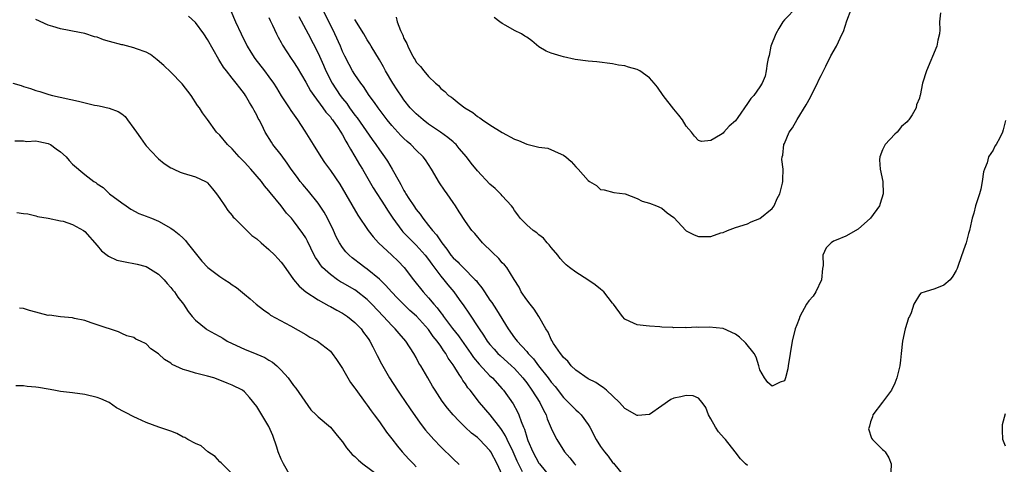
# Model space of a CAD drawing. Units: inches. Extents: x 2520000 to 2523000, y 1542000 to 1545000.
# Drawn here: x 2522624 to 2522785, y 1542123 to 1542195 of the extents above; entities that cross this region are included whole.
import ezdxf

# ---------------------------------------------------------------- set-up
doc = ezdxf.new("R2010")
doc.units = ezdxf.units.IN
doc.header["$MEASUREMENT"] = 0
doc.layers.add('LD25201542_2ft', color=254, linetype='Continuous')

msp = doc.modelspace()

# ---------------------------------------------------------------- linework, layer by layer
at = {"layer": 'LD25201542_2ft'}
for points, elevation in [([(2522743, 1542122.73), (2522742.68, 1542123), (2522741.84, 1542123.84), (2522740.96, 1542124.96), (2522739.38, 1542127), (2522739.18, 1542127.18), (2522738.25, 1542128.25), (2522737.79, 1542129), (2522737, 1542130.34), (2522736.64, 1542131), (2522736.2, 1542132.2), (2522735.61, 1542133), (2522735, 1542133.69), (2522734.12, 1542134.12), (2522733, 1542134.15), (2522732.09, 1542133.91), (2522731, 1542133.69), (2522730.51, 1542133.49), (2522729, 1542132.45), (2522727, 1542131.05), (2522725.1, 1542130.9), (2522725, 1542130.9), (2522723, 1542132.03), (2522722.11, 1542133), (2522719.98, 1542135), (2522719.46, 1542135.46), (2522719, 1542135.71), (2522718.24, 1542136.24), (2522717, 1542136.88), (2522715, 1542138.3), (2522714.27, 1542139), (2522713.72, 1542139.72), (2522713, 1542140.33), (2522712.73, 1542140.73), (2522712.48, 1542141), (2522711.37, 1542142.63), (2522711.14, 1542143), (2522711.1, 1542143.1), (2522711, 1542143.26), (2522710.48, 1542144.48), (2522710.11, 1542145), (2522708.96, 1542147), (2522708.2, 1542148.2), (2522707.55, 1542149), (2522707, 1542149.73), (2522706.1, 1542151), (2522705.79, 1542151.79), (2522704.96, 1542153.04), (2522703.77, 1542155), (2522703.4, 1542155.4), (2522703, 1542155.72), (2522702.44, 1542156.44), (2522701.41, 1542157.41), (2522699.82, 1542159), (2522698.53, 1542160.53), (2522698.08, 1542161), (2522697, 1542162.5), (2522696, 1542164.06), (2522695.41, 1542165), (2522695, 1542165.57), (2522694.04, 1542167), (2522693.59, 1542167.59), (2522692.79, 1542168.79), (2522691.48, 1542171), (2522690.49, 1542172.49), (2522690.11, 1542173), (2522689, 1542174.09), (2522688.11, 1542175), (2522687.5, 1542175.5), (2522687, 1542175.97), (2522686.49, 1542176.49), (2522685, 1542178.11), (2522684.28, 1542179), (2522682.77, 1542181), (2522682.17, 1542181.83), (2522681.35, 1542183), (2522680.43, 1542184.43), (2522679.96, 1542185), (2522679, 1542186.39), (2522678.63, 1542187), (2522678.05, 1542188.05), (2522677.37, 1542189.37), (2522677, 1542190.16), (2522676.65, 1542191), (2522675.75, 1542193), (2522673.77, 1542197)], 7802), ([(2522685.72, 1542195.72), (2522685.91, 1542195), (2522686.42, 1542193.58), (2522686.71, 1542193), (2522686.82, 1542192.82), (2522687, 1542192.27), (2522687.45, 1542191.45), (2522687.61, 1542191), (2522688.23, 1542189.77), (2522688.66, 1542189), (2522688.8, 1542188.8), (2522689, 1542188.41), (2522689.71, 1542187.71), (2522690.22, 1542187), (2522691, 1542186.06), (2522692.12, 1542185), (2522692.63, 1542184.63), (2522693, 1542184.15), (2522693.66, 1542183.66), (2522694.27, 1542183), (2522694.74, 1542182.73), (2522695, 1542182.48), (2522696, 1542181.7), (2522696.9, 1542181), (2522698.23, 1542180.23), (2522699, 1542179.57), (2522699.35, 1542179.35), (2522699.8, 1542179), (2522701, 1542178.19), (2522703, 1542176.97), (2522705, 1542175.9), (2522705.66, 1542175.66), (2522707, 1542175.08), (2522709, 1542174.59), (2522710.43, 1542174.43), (2522712.59, 1542173.41), (2522713, 1542173.28), (2522713.4, 1542173), (2522714.25, 1542172.25), (2522715, 1542171.38), (2522715.4, 1542171), (2522717, 1542169.14), (2522717.22, 1542169), (2522718.36, 1542168.36), (2522719, 1542167.7), (2522719.63, 1542167.63), (2522721.22, 1542167.22), (2522723.03, 1542166.97), (2522725, 1542166.22), (2522725.79, 1542165.79), (2522727, 1542165.45), (2522728.17, 1542165), (2522729, 1542164.62), (2522729.87, 1542163.87), (2522731, 1542163.15), (2522732.91, 1542161), (2522733, 1542160.94), (2522734.29, 1542160.29), (2522735, 1542160.04), (2522736.06, 1542160.06), (2522737, 1542160.02), (2522738.62, 1542160.62), (2522739, 1542160.7), (2522739.7, 1542161), (2522741, 1542161.51), (2522743, 1542162.12), (2522743.6, 1542162.4), (2522745, 1542162.97), (2522747, 1542164.58), (2522747.3, 1542165), (2522747.79, 1542166.21), (2522748.26, 1542167), (2522748.71, 1542168.71), (2522748.75, 1542169), (2522748.73, 1542169.27), (2522748.78, 1542171), (2522748.59, 1542172.59), (2522748.62, 1542173), (2522748.73, 1542173.27), (2522748.91, 1542175), (2522749, 1542175.18), (2522749.75, 1542177), (2522750.3, 1542177.7), (2522751.1, 1542179.1), (2522752.56, 1542181.44), (2522753.27, 1542182.73), (2522753.38, 1542183), (2522754.39, 1542185), (2522754.57, 1542185.43), (2522755, 1542186.23), (2522755.36, 1542187), (2522755.76, 1542187.76), (2522756.54, 1542189.46), (2522757.5, 1542191), (2522758.43, 1542193), (2522758.61, 1542193.39), (2522759.14, 1542195.14), (2522759.9, 1542197)], 7798), ([(2522751, 1542197.35), (2522749, 1542195.31), (2522748.75, 1542195), (2522748.1, 1542193.9), (2522747.58, 1542193), (2522746.8, 1542191), (2522746.49, 1542189.5), (2522746.36, 1542189), (2522746.19, 1542188.19), (2522746.04, 1542187), (2522745.84, 1542186.16), (2522745.38, 1542185), (2522745, 1542184.38), (2522743.99, 1542183), (2522743.5, 1542182.5), (2522743, 1542181.66), (2522741.41, 1542179.41), (2522741, 1542178.87), (2522739.98, 1542178.02), (2522739.12, 1542177), (2522739, 1542176.88), (2522738.59, 1542176.59), (2522737, 1542175.64), (2522735.51, 1542175.51), (2522735, 1542175.67), (2522734.35, 1542176.35), (2522733.86, 1542177), (2522733, 1542178.02), (2522732.39, 1542179), (2522731.8, 1542179.8), (2522731, 1542180.75), (2522729.25, 1542183), (2522728.34, 1542184.34), (2522727.79, 1542185), (2522727, 1542185.87), (2522725.42, 1542187), (2522725, 1542187.21), (2522723.59, 1542187.59), (2522723, 1542187.8), (2522721.95, 1542187.95), (2522721, 1542188.13), (2522718.44, 1542188.44), (2522717, 1542188.57), (2522714.87, 1542188.87), (2522713, 1542189.26), (2522712.6, 1542189.4), (2522711, 1542189.86), (2522710.18, 1542190.18), (2522709, 1542190.92), (2522707.86, 1542191.86), (2522707, 1542192.48), (2522706.67, 1542192.67), (2522706.14, 1542193), (2522705, 1542193.56), (2522703.62, 1542194.38), (2522703, 1542194.68), (2522702.62, 1542195), (2522701.71, 1542195.71)], 7796), ([(2522703, 1542121.26), (2522702.16, 1542123), (2522701.14, 1542125), (2522701, 1542125.22), (2522699.31, 1542127), (2522699, 1542127.3), (2522698.02, 1542128.02), (2522696.98, 1542129), (2522696, 1542129.98), (2522695, 1542131), (2522694.09, 1542132.09), (2522693.24, 1542133.24), (2522692.08, 1542135), (2522691.67, 1542135.67), (2522690.87, 1542137), (2522689.72, 1542139), (2522689.44, 1542139.44), (2522689, 1542140.32), (2522688.62, 1542141), (2522687.31, 1542143), (2522686.22, 1542144.22), (2522685.56, 1542145), (2522685, 1542145.53), (2522683.67, 1542147), (2522681.78, 1542149), (2522681, 1542149.77), (2522679.2, 1542151.2), (2522679, 1542151.34), (2522677, 1542152.51), (2522676.68, 1542152.68), (2522676.19, 1542153), (2522675, 1542153.84), (2522673.73, 1542155), (2522673.4, 1542155.4), (2522673, 1542156.03), (2522672.59, 1542156.59), (2522672.37, 1542157), (2522671.27, 1542159.27), (2522671, 1542159.79), (2522670.53, 1542160.53), (2522669, 1542162.61), (2522668.67, 1542163), (2522667.85, 1542163.85), (2522667, 1542165), (2522665.21, 1542167.21), (2522665, 1542167.49), (2522664.29, 1542168.29), (2522663.77, 1542169), (2522662.03, 1542171), (2522661, 1542172.13), (2522660.16, 1542173), (2522659, 1542174.28), (2522658.22, 1542175), (2522657, 1542176.52), (2522656.46, 1542177), (2522655, 1542179.06), (2522654.16, 1542180.16), (2522653.68, 1542181), (2522653.37, 1542181.37), (2522652.32, 1542183), (2522650.88, 1542184.88), (2522649, 1542186.8), (2522647.85, 1542187.85), (2522646.79, 1542188.79), (2522645.67, 1542189.67), (2522645, 1542190.06), (2522643.41, 1542190.59), (2522643, 1542190.77), (2522641.21, 1542191.21), (2522641, 1542191.23), (2522639, 1542191.79), (2522638.06, 1542192.06), (2522637, 1542192.46), (2522636.56, 1542192.56), (2522635, 1542193.08), (2522633, 1542193.47), (2522632.44, 1542193.56), (2522631, 1542193.84), (2522629.8, 1542194.2), (2522629, 1542194.46), (2522627, 1542195.36)], 7812), ([(2522706.29, 1542121.71), (2522705.65, 1542123), (2522705.44, 1542123.44), (2522704.79, 1542125), (2522703.82, 1542127), (2522703.57, 1542127.57), (2522703, 1542128.47), (2522702.78, 1542128.78), (2522701.02, 1542131.02), (2522699.31, 1542133), (2522697.76, 1542135), (2522697.42, 1542135.42), (2522697, 1542136.05), (2522696.59, 1542136.59), (2522696.36, 1542137), (2522696, 1542137.57), (2522695.3, 1542138.7), (2522695, 1542139.15), (2522694.22, 1542140.22), (2522693.8, 1542141), (2522693.45, 1542141.45), (2522693, 1542142.16), (2522692.42, 1542143), (2522691.78, 1542143.78), (2522691, 1542144.9), (2522689.04, 1542147.04), (2522687.98, 1542147.98), (2522686.96, 1542148.95), (2522685.97, 1542149.97), (2522684.99, 1542151), (2522684.06, 1542152.06), (2522683, 1542153.07), (2522681, 1542154.74), (2522680.62, 1542155), (2522679.69, 1542155.69), (2522679, 1542156.25), (2522678.57, 1542156.57), (2522678.07, 1542157), (2522677.54, 1542157.54), (2522677, 1542158.24), (2522676.5, 1542159), (2522675.97, 1542159.97), (2522675.53, 1542161), (2522674.55, 1542163), (2522673.99, 1542163.99), (2522673, 1542165.47), (2522671.44, 1542167.44), (2522670.5, 1542168.5), (2522670.1, 1542169), (2522669.63, 1542169.63), (2522668.64, 1542171), (2522667.99, 1542171.99), (2522667, 1542173.32), (2522665.65, 1542175), (2522665.39, 1542175.39), (2522664.37, 1542177), (2522663.81, 1542178.19), (2522663.4, 1542179), (2522663.25, 1542179.25), (2522663, 1542179.78), (2522662.57, 1542180.57), (2522662.38, 1542181), (2522661.84, 1542181.84), (2522661.19, 1542183), (2522661, 1542183.26), (2522660.23, 1542184.23), (2522659.68, 1542185), (2522659, 1542185.82), (2522658.06, 1542187), (2522657.61, 1542187.61), (2522657, 1542188.59), (2522656.83, 1542188.83), (2522655, 1542192.09), (2522654.37, 1542193), (2522653, 1542194.86), (2522651.91, 1542195.91)], 7810), ([(2522658.78, 1542196.78), (2522659.56, 1542195), (2522660.47, 1542193), (2522661.46, 1542191), (2522662.04, 1542190.04), (2522662.71, 1542189), (2522664.29, 1542187), (2522665, 1542186.05), (2522665.74, 1542185), (2522666.23, 1542184.23), (2522667, 1542182.95), (2522668.29, 1542181), (2522668.56, 1542180.56), (2522669.65, 1542179), (2522670.83, 1542177.17), (2522672.2, 1542175), (2522673.44, 1542173), (2522674.07, 1542172.07), (2522675, 1542170.79), (2522676.53, 1542168.53), (2522679.49, 1542163.49), (2522681.17, 1542161), (2522681.96, 1542159.96), (2522682.85, 1542159), (2522685.02, 1542157), (2522686.03, 1542156.03), (2522687.03, 1542155), (2522688.57, 1542153), (2522690.15, 1542151), (2522690.56, 1542150.56), (2522691, 1542150.06), (2522691.86, 1542149), (2522692.41, 1542148.41), (2522693, 1542147.6), (2522693.27, 1542147.27), (2522693.45, 1542147), (2522694.93, 1542145.07), (2522695.88, 1542143.88), (2522696, 1542143.7), (2522697.91, 1542141), (2522698.35, 1542140.35), (2522699.24, 1542139.24), (2522701, 1542137.37), (2522701.4, 1542137), (2522703, 1542135.25), (2522703.22, 1542135), (2522704.79, 1542132.79), (2522705.49, 1542131.49), (2522705.74, 1542131), (2522706.1, 1542129.9), (2522706.48, 1542129), (2522706.66, 1542128.66), (2522707, 1542127.37), (2522707.12, 1542127), (2522707.2, 1542126.8), (2522708.02, 1542125), (2522709, 1542123.14), (2522709.1, 1542123), (2522710.69, 1542121)], 7808), ([(2522665, 1542195.67), (2522665.2, 1542195.2), (2522665.57, 1542194.43), (2522666.24, 1542193), (2522666.49, 1542192.49), (2522667, 1542191.6), (2522667.2, 1542191.2), (2522668.62, 1542189), (2522669, 1542188.46), (2522669.57, 1542187.57), (2522671, 1542185.16), (2522671.76, 1542183.76), (2522672.3, 1542183), (2522673.8, 1542181), (2522674.29, 1542180.29), (2522675, 1542179.5), (2522675.2, 1542179.2), (2522675.37, 1542179), (2522676.21, 1542177.79), (2522676.73, 1542177), (2522677, 1542176.56), (2522677.53, 1542175.53), (2522677.87, 1542175), (2522678.26, 1542174.26), (2522679, 1542173.07), (2522679.76, 1542171.76), (2522680.22, 1542171), (2522681.98, 1542167.98), (2522683.87, 1542165), (2522684.3, 1542164.3), (2522685.18, 1542163), (2522686.67, 1542161), (2522686.82, 1542160.82), (2522687, 1542160.65), (2522687.8, 1542159.8), (2522689, 1542158.63), (2522690.44, 1542157), (2522691, 1542156.28), (2522691.52, 1542155.52), (2522693, 1542153.57), (2522693.48, 1542153), (2522694.15, 1542152.15), (2522695.13, 1542151), (2522696, 1542149.8), (2522696.77, 1542148.77), (2522697.58, 1542147.58), (2522699.27, 1542145), (2522699.98, 1542143.98), (2522700.58, 1542143), (2522701, 1542142.46), (2522701.67, 1542141.67), (2522702.3, 1542141), (2522702.65, 1542140.65), (2522704.53, 1542139), (2522705, 1542138.55), (2522706.38, 1542137), (2522707, 1542136.19), (2522707.86, 1542135), (2522709.15, 1542133), (2522709.75, 1542131.75), (2522710.18, 1542131), (2522710.36, 1542130.36), (2522711, 1542128.85), (2522711.57, 1542127.57), (2522711.9, 1542127), (2522713.18, 1542125), (2522714.01, 1542124.01), (2522714.81, 1542123), (2522715, 1542122.79)], 7806), ([(2522669.86, 1542195.86), (2522671.4, 1542193), (2522673, 1542189.87), (2522673.9, 1542187.9), (2522674.28, 1542187), (2522675.31, 1542185), (2522676.62, 1542183), (2522677, 1542182.5), (2522677.67, 1542181.67), (2522678.13, 1542181), (2522679, 1542179.81), (2522679.37, 1542179.37), (2522681.83, 1542175.83), (2522682.44, 1542175), (2522683, 1542174.16), (2522683.84, 1542173), (2522684.29, 1542172.29), (2522685.07, 1542171), (2522686.2, 1542169), (2522686.5, 1542168.5), (2522687, 1542167.51), (2522687.2, 1542167.2), (2522687.29, 1542167), (2522687.79, 1542166.21), (2522688.58, 1542165), (2522689, 1542164.41), (2522689.65, 1542163.65), (2522690.06, 1542163), (2522691, 1542161.85), (2522691.64, 1542161), (2522692.28, 1542160.28), (2522693.15, 1542159), (2522693.99, 1542157.99), (2522694.66, 1542157), (2522695, 1542156.58), (2522695.83, 1542155.83), (2522696, 1542155.65), (2522696.63, 1542155), (2522698.62, 1542153), (2522698.8, 1542152.8), (2522699, 1542152.52), (2522699.68, 1542151.68), (2522700.11, 1542151), (2522701, 1542149.68), (2522701.29, 1542149.29), (2522702.09, 1542148.09), (2522703.96, 1542145), (2522705, 1542143.55), (2522705.25, 1542143.25), (2522705.42, 1542143), (2522707, 1542141.32), (2522707.26, 1542141), (2522708.11, 1542140.11), (2522708.93, 1542139), (2522710.5, 1542137), (2522711, 1542136.32), (2522711.61, 1542135.61), (2522713, 1542133.8), (2522713.83, 1542133), (2522714.4, 1542132.4), (2522715, 1542131.8), (2522715.45, 1542131.45), (2522715.87, 1542131), (2522717, 1542129.45), (2522717.28, 1542129), (2522718.31, 1542127), (2522719, 1542125.84), (2522719.66, 1542125), (2522720.29, 1542124.29), (2522721, 1542123.24), (2522721.13, 1542123.13), (2522723, 1542120.87)], 7804), ([(2522774.45, 1542196.45), (2522774.27, 1542195), (2522774.34, 1542193.66), (2522774.25, 1542193), (2522773.99, 1542191.99), (2522773.83, 1542191), (2522772.13, 1542187), (2522771.52, 1542185), (2522771.13, 1542183), (2522771.09, 1542182.91), (2522771, 1542182.55), (2522770.51, 1542181.49), (2522770.45, 1542181), (2522769.83, 1542179.83), (2522769.28, 1542179), (2522769.13, 1542178.87), (2522769, 1542178.71), (2522768.08, 1542177.92), (2522767.35, 1542177), (2522767, 1542176.67), (2522765.42, 1542175), (2522765, 1542174.12), (2522764.52, 1542173), (2522764.49, 1542172.49), (2522764.58, 1542171), (2522765.04, 1542169), (2522765.11, 1542167), (2522764.62, 1542165.38), (2522764.49, 1542165), (2522763.02, 1542163), (2522761, 1542161.24), (2522759, 1542160.11), (2522757.45, 1542159.45), (2522757, 1542159.29), (2522756.59, 1542159), (2522755.79, 1542158.21), (2522755.25, 1542157), (2522755.3, 1542155.3), (2522755.19, 1542154.81), (2522755.03, 1542153), (2522754.1, 1542151), (2522753.66, 1542150.34), (2522753, 1542149.54), (2522752.61, 1542149), (2522751.5, 1542147), (2522751.38, 1542146.62), (2522751, 1542145.68), (2522750.75, 1542145), (2522750.28, 1542143), (2522749.6, 1542139), (2522749.53, 1542138.47), (2522749.18, 1542137), (2522749, 1542136.56), (2522748.33, 1542136.33), (2522747, 1542135.65), (2522746.28, 1542136.28), (2522745.76, 1542137), (2522745, 1542138.32), (2522744.83, 1542139), (2522744.37, 1542140.37), (2522744.09, 1542141), (2522742.69, 1542142.69), (2522741.66, 1542143.66), (2522741, 1542144.12), (2522739, 1542145.04), (2522736.73, 1542145.27), (2522735, 1542145.23), (2522734.75, 1542145.25), (2522733, 1542145.18), (2522732.8, 1542145.2), (2522731, 1542145.18), (2522730.79, 1542145.21), (2522729, 1542145.28), (2522728.67, 1542145.33), (2522727, 1542145.43), (2522726.49, 1542145.51), (2522725, 1542145.64), (2522723.79, 1542146.21), (2522723, 1542146.55), (2522722.6, 1542147), (2522721.15, 1542149), (2522721, 1542149.16), (2522719.56, 1542151), (2522719.27, 1542151.27), (2522719, 1542151.46), (2522718.16, 1542152.16), (2522716.94, 1542153), (2522715, 1542154.23), (2522713.98, 1542155), (2522713.44, 1542155.44), (2522713, 1542155.85), (2522712.46, 1542156.46), (2522712.07, 1542157), (2522711, 1542158.24), (2522710.68, 1542158.68), (2522710.35, 1542159), (2522709.75, 1542159.75), (2522709, 1542160.3), (2522708.63, 1542160.63), (2522708.05, 1542161), (2522707, 1542161.93), (2522705.92, 1542163), (2522705.55, 1542163.55), (2522705, 1542164.29), (2522704.74, 1542164.74), (2522704.52, 1542165), (2522703, 1542166.67), (2522702.85, 1542166.85), (2522701.85, 1542167.85), (2522701, 1542168.55), (2522699, 1542170.71), (2522697.97, 1542171.97), (2522697.17, 1542173), (2522696, 1542174.38), (2522695.48, 1542175), (2522695.24, 1542175.24), (2522695, 1542175.42), (2522694.16, 1542176.16), (2522692.97, 1542177), (2522691, 1542178.33), (2522690.13, 1542179), (2522689, 1542179.98), (2522688.49, 1542180.49), (2522688.03, 1542181), (2522687, 1542182.27), (2522686.69, 1542182.69), (2522685.89, 1542183.89), (2522685.17, 1542185), (2522684.01, 1542187), (2522683.67, 1542187.67), (2522683, 1542188.81), (2522681.65, 1542191), (2522681.42, 1542191.42), (2522681, 1542192.06), (2522680.45, 1542193), (2522679, 1542195.37)], 7800), ([(2522623.25, 1542185), (2522624.59, 1542184.59), (2522625, 1542184.45), (2522626.14, 1542184.14), (2522627, 1542183.82), (2522627.65, 1542183.65), (2522629.15, 1542183.15), (2522629.74, 1542183), (2522633.95, 1542182.05), (2522636.58, 1542181.42), (2522637, 1542181.34), (2522637.31, 1542181.31), (2522638.93, 1542180.93), (2522640.4, 1542180.4), (2522641, 1542180), (2522641.56, 1542179.56), (2522641.94, 1542179), (2522643, 1542177.63), (2522643.39, 1542177), (2522644.09, 1542176.09), (2522644.82, 1542175), (2522645, 1542174.78), (2522646.84, 1542172.84), (2522647, 1542172.7), (2522647.94, 1542171.94), (2522649, 1542171.23), (2522649.15, 1542171.15), (2522649.52, 1542171), (2522650.52, 1542170.52), (2522651, 1542170.33), (2522653, 1542169.74), (2522654.64, 1542169), (2522654.87, 1542168.87), (2522655, 1542168.75), (2522655.81, 1542167.81), (2522656.45, 1542167), (2522657, 1542166.24), (2522657.79, 1542165), (2522658.29, 1542164.29), (2522659, 1542163.46), (2522659.19, 1542163.19), (2522659.36, 1542163), (2522661, 1542161.38), (2522661.37, 1542161), (2522662.21, 1542160.21), (2522663, 1542159.65), (2522663.7, 1542159), (2522665, 1542157.93), (2522665.95, 1542157), (2522666.46, 1542156.46), (2522667, 1542155.86), (2522667.39, 1542155.39), (2522669, 1542153.06), (2522669.93, 1542151.93), (2522671.02, 1542151.02), (2522673, 1542149.74), (2522674.77, 1542148.77), (2522675, 1542148.66), (2522676.05, 1542148.05), (2522677, 1542147.55), (2522677.8, 1542147), (2522679, 1542146.04), (2522680, 1542145), (2522680.42, 1542144.42), (2522681, 1542143.64), (2522681.25, 1542143.25), (2522681.44, 1542143), (2522681.95, 1542142.05), (2522682.49, 1542141), (2522682.64, 1542140.64), (2522683.31, 1542139.31), (2522684.63, 1542137), (2522685.94, 1542135), (2522686.37, 1542134.37), (2522688, 1542132), (2522689.65, 1542129.65), (2522690.52, 1542128.52), (2522691.44, 1542127.45), (2522691.86, 1542127), (2522693, 1542125.82), (2522695, 1542123.84), (2522696, 1542122.91)], 7814), ([(2522785, 1542178.9), (2522784.62, 1542177.38), (2522784.51, 1542177), (2522784.08, 1542176.08), (2522783.52, 1542175), (2522783.28, 1542174.72), (2522783, 1542174.1), (2522782.24, 1542173), (2522782.04, 1542172.04), (2522781.58, 1542171), (2522781.46, 1542170.54), (2522781.23, 1542169), (2522781, 1542167.76), (2522780.8, 1542167), (2522780.33, 1542165.67), (2522780.14, 1542165), (2522779.84, 1542163.84), (2522779.59, 1542163), (2522779.47, 1542162.53), (2522779.16, 1542161), (2522779, 1542160.51), (2522778.59, 1542159), (2522778.19, 1542157.81), (2522777.29, 1542155.29), (2522777.15, 1542154.85), (2522777, 1542154.51), (2522776.45, 1542153.55), (2522776, 1542153), (2522775, 1542152.11), (2522773.51, 1542151.51), (2522771.92, 1542151), (2522771.2, 1542150.8), (2522771, 1542150.55), (2522770.07, 1542149), (2522769.63, 1542147.63), (2522769.36, 1542147), (2522769.23, 1542146.77), (2522769, 1542146.04), (2522768.68, 1542145), (2522768.22, 1542143), (2522768.03, 1542141), (2522767.89, 1542139.89), (2522767.8, 1542139), (2522767.32, 1542137), (2522767, 1542136.16), (2522766.42, 1542135), (2522765, 1542133.06), (2522763.39, 1542131), (2522763.34, 1542130.66), (2522763, 1542129.86), (2522762.85, 1542129.15), (2522762.78, 1542129), (2522762.72, 1542128.72), (2522763.18, 1542127.18), (2522763.33, 1542127), (2522765, 1542125.37), (2522765.2, 1542125.2), (2522765.39, 1542125), (2522766.01, 1542124.01), (2522766.37, 1542123), (2522766.35, 1542121.65)], 7802), ([(2522623.6, 1542175.6), (2522625, 1542175.63), (2522625.52, 1542175.52), (2522627, 1542175.61), (2522627.48, 1542175.48), (2522629, 1542175.18), (2522629.13, 1542175.13), (2522629.37, 1542175), (2522630.33, 1542174.33), (2522631, 1542173.84), (2522631.97, 1542173), (2522632.43, 1542172.43), (2522633, 1542171.82), (2522635, 1542170.1), (2522636.46, 1542169), (2522636.8, 1542168.8), (2522637, 1542168.63), (2522638, 1542168), (2522639.03, 1542167), (2522641, 1542165.51), (2522641.72, 1542165), (2522642.5, 1542164.5), (2522643.79, 1542163.79), (2522645, 1542163.37), (2522645.25, 1542163.25), (2522645.87, 1542163), (2522647, 1542162.52), (2522649, 1542161.41), (2522649.54, 1542161), (2522650.36, 1542160.36), (2522651, 1542159.76), (2522651.37, 1542159.37), (2522651.69, 1542159), (2522654.04, 1542156.04), (2522655.01, 1542155.01), (2522657, 1542153.51), (2522657.81, 1542153), (2522658.52, 1542152.52), (2522659, 1542152.15), (2522659.71, 1542151.71), (2522661, 1542150.62), (2522661.91, 1542149.91), (2522662.9, 1542149), (2522664.09, 1542148.09), (2522665, 1542147.48), (2522665.25, 1542147.25), (2522668.49, 1542145.51), (2522671, 1542144.08), (2522671.67, 1542143.67), (2522672.91, 1542143), (2522675, 1542141.36), (2522675.32, 1542141), (2522676.02, 1542140.02), (2522677, 1542138.55), (2522678.27, 1542136.27), (2522679, 1542135.33), (2522679.13, 1542135.13), (2522680.69, 1542133), (2522681, 1542132.59), (2522681.65, 1542131.65), (2522682.15, 1542131), (2522683, 1542129.84), (2522684.17, 1542128.17), (2522685, 1542127.12), (2522685.92, 1542125.92), (2522686.71, 1542125), (2522687.8, 1542123.8), (2522688.55, 1542123), (2522689, 1542122.55)], 7816), ([(2522623.93, 1542163.93), (2522625, 1542163.78), (2522625.71, 1542163.71), (2522627, 1542163.4), (2522627.29, 1542163.29), (2522629, 1542163.04), (2522631, 1542162.6), (2522631.48, 1542162.52), (2522633, 1542161.97), (2522634.77, 1542161), (2522635, 1542160.84), (2522637, 1542158.57), (2522637.69, 1542157.69), (2522638.64, 1542157), (2522638.83, 1542156.83), (2522640.19, 1542156.19), (2522641.84, 1542155.84), (2522643, 1542155.66), (2522643.54, 1542155.54), (2522645, 1542155.14), (2522645.28, 1542155), (2522647, 1542153.92), (2522647.93, 1542153), (2522648.4, 1542152.4), (2522649, 1542151.75), (2522649.32, 1542151.32), (2522649.59, 1542151), (2522650.14, 1542150.14), (2522651.05, 1542149), (2522651.82, 1542147.82), (2522652.5, 1542147), (2522653, 1542146.43), (2522654.74, 1542145), (2522654.89, 1542144.89), (2522655, 1542144.85), (2522656.17, 1542144.17), (2522657, 1542143.73), (2522657.46, 1542143.46), (2522658.2, 1542143), (2522659, 1542142.59), (2522661, 1542141.68), (2522663, 1542140.9), (2522664.33, 1542140.33), (2522665, 1542139.92), (2522665.59, 1542139.59), (2522666.26, 1542139), (2522667, 1542138.25), (2522668.1, 1542137), (2522669, 1542135.8), (2522669.37, 1542135.37), (2522671.84, 1542131.84), (2522672.69, 1542131), (2522673, 1542130.66), (2522675.02, 1542129), (2522675.89, 1542127.89), (2522676.67, 1542127), (2522677, 1542126.6), (2522677.64, 1542125.64), (2522678.56, 1542124.56), (2522679, 1542124.22), (2522679.6, 1542123.6), (2522680.32, 1542123), (2522683, 1542121.01)], 7818), ([(2522668.51, 1542121), (2522667.36, 1542123), (2522667.25, 1542123.24), (2522667, 1542123.81), (2522666.52, 1542125), (2522666.26, 1542125.74), (2522665.63, 1542127.63), (2522665, 1542129.09), (2522663, 1542132.38), (2522661.82, 1542133.82), (2522661, 1542134.74), (2522660.66, 1542135), (2522659, 1542135.85), (2522658.16, 1542136.16), (2522657, 1542136.66), (2522656.02, 1542137), (2522655, 1542137.3), (2522653, 1542137.81), (2522651.81, 1542138.19), (2522651, 1542138.4), (2522649.22, 1542139.22), (2522649, 1542139.4), (2522647.99, 1542139.99), (2522647, 1542140.96), (2522645.73, 1542141.73), (2522645, 1542142.54), (2522644.04, 1542143), (2522643.32, 1542143.32), (2522643, 1542143.59), (2522641.84, 1542143.84), (2522641, 1542144.27), (2522640.49, 1542144.49), (2522637, 1542145.68), (2522636.04, 1542145.96), (2522635, 1542146.34), (2522633.3, 1542146.7), (2522633, 1542146.81), (2522631.02, 1542146.98), (2522629.22, 1542147.22), (2522629, 1542147.2), (2522627.58, 1542147.58), (2522627, 1542147.71), (2522625.97, 1542147.97), (2522625, 1542148.34), (2522624.35, 1542148.35)], 7820), ([(2522659.36, 1542121), (2522657.2, 1542123.2), (2522657, 1542123.34), (2522656.22, 1542124.22), (2522655.06, 1542125), (2522653.95, 1542125.95), (2522653, 1542126.36), (2522651.76, 1542127), (2522651.3, 1542127.3), (2522651, 1542127.39), (2522649.98, 1542127.98), (2522649, 1542128.33), (2522647.05, 1542129), (2522645, 1542129.74), (2522643.6, 1542130.4), (2522643, 1542130.66), (2522640.16, 1542132.16), (2522638.93, 1542133), (2522637.61, 1542133.61), (2522637, 1542133.84), (2522635, 1542134.33), (2522633, 1542134.56), (2522631, 1542134.82), (2522629.95, 1542135), (2522629, 1542135.18), (2522627.43, 1542135.43), (2522627, 1542135.51), (2522625.62, 1542135.62), (2522625, 1542135.71), (2522623.75, 1542135.75)], 7822), ([(2522785, 1542125.88), (2522784.6, 1542127), (2522784.52, 1542128.52), (2522784.51, 1542129), (2522784.56, 1542129.44), (2522785, 1542131.24)], 7804)]:
    msp.add_lwpolyline(points, dxfattribs=dict(at, elevation=elevation))

doc.saveas('drawing.dxf')
